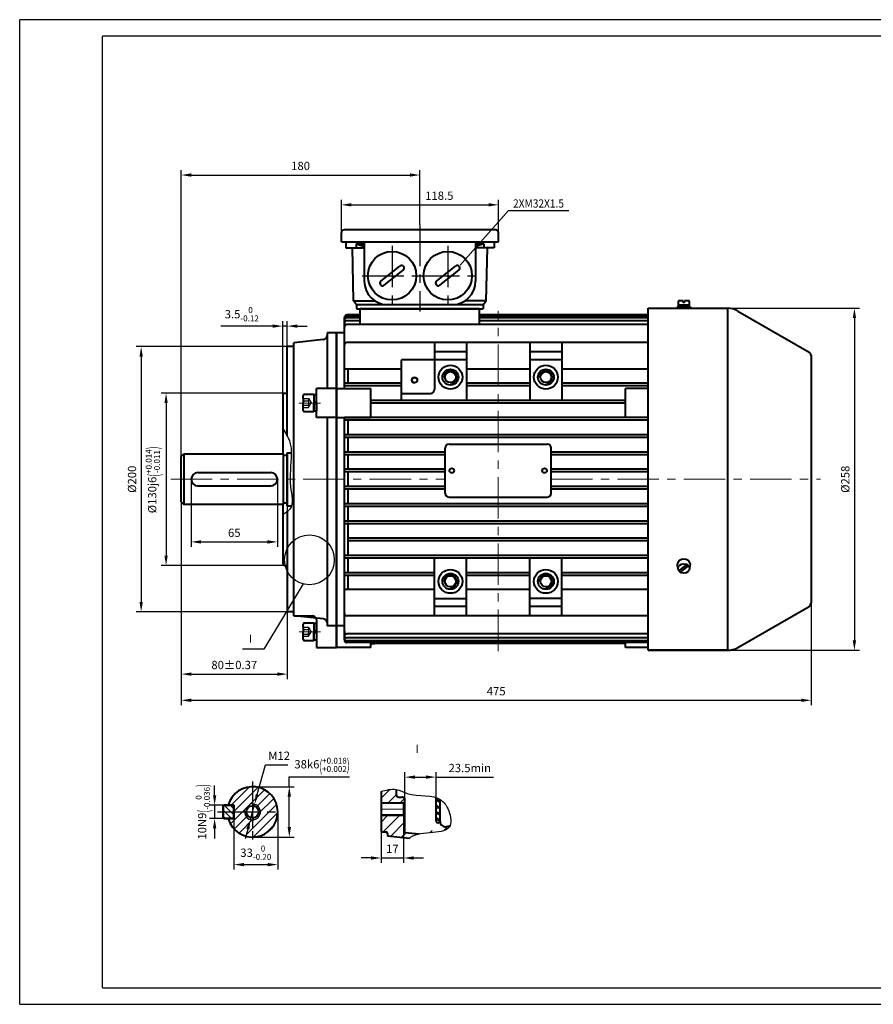
# Model space of a CAD drawing. Units: millimetres. Extents: x -62 to 988, y -12 to 730.
# Drawn here: x -62 to 581, y -12 to 730 of the extents above; entities that cross this region are included whole.
import ezdxf
from ezdxf.enums import TextEntityAlignment as Align

# ---------------------------------------------------------------- set-up
doc = ezdxf.new("R2010")
doc.units = ezdxf.units.MM
doc.header["$LTSCALE"] = 25
doc.linetypes.add('CENTER', pattern=[2, 1.25, -0.25, 0.25, -0.25])
doc.linetypes.add('DASHED', pattern=[0.75, 0.5, -0.25])
doc.layers.get('0').update_dxf_attribs({"lineweight": 40})
for name, color, linetype, lineweight in [('1轮廓实线层', 7, 'Continuous', 40), ('dash dot', 1, 'CENTER', 18), ('TITLE', 2, 'Continuous', 18)]:
    doc.layers.add(name, color=color, linetype=linetype, lineweight=lineweight)
for name, color, linetype in [('2细线层', 4, 'Continuous'), ('3中心线层', 1, 'CENTER'), ('4虚线层', 6, 'DASHED'), ('5剖面线层', 2, 'Continuous'), ('6文字层', 3, 'Continuous'), ('7标注层', 4, 'Continuous'), ('图框层', 7, 'Continuous')]:
    doc.layers.add(name, color=color, linetype=linetype)
doc.styles.add('PC_TEXTSTYLE', font='txt', dxfattribs={"width": 0.8})
doc.styles.get("Standard").update_dxf_attribs({"font": 'txt.shx', "width": 0.8, "bigfont": 'hzfs.shx'})
doc.dimstyles.new('TH_GBDIM', dxfattribs={"dimscale": 2.5, "dimtxt": 2.5, "dimasz": 3, "dimexe": 1.5, "dimexo": 0, "dimgap": 1.5, "dimtad": 1, "dimtoh": 1, "dimdec": 1, "dimdsep": 46, "dimtxsty": 'Standard', "dimcen": 0, "dimclrd": 130, "dimclre": 130, "dimclrt": 3, "dimadec": 0, "dimazin": 2, "dimtfac": 0.714286, "dimtdec": 1, "dimtmove": 0, "dimatfit": 3, "dimfxl": 1, "dimtolj": 1, "dimtzin": 0, "dimlwd": -1, "dimlwe": -1, "dimarcsym": 0})

# ---------------------------------------------------------------- blocks, each defined once
blk = doc.blocks.new('*D23')
at = {"layer": '7标注层', "color": 130, "transparency": 16777216}
for p, q in [((460.94, 512.44), (570.71, 512.44)), ((566.96, 504.94), (566.96, 261.94)), ((460.94, 254.44), (570.71, 254.44))]:
    blk.add_line(p, q, dxfattribs=at)
for points in [[(565.71, 504.94), (568.21, 504.94), (566.96, 512.44)], [(565.71, 261.94), (568.21, 261.94), (566.96, 254.44)]]:
    blk.add_solid(points, dxfattribs=at)
at = {"layer": 'Defpoints', "color": 0, "transparency": 16777216}
for p in [(460.94, 512.44), (460.94, 254.44), (566.96, 254.44)]:
    blk.add_point(p, dxfattribs=at)
at = {"layer": '7标注层', "color": 3, "transparency": 16777216, "insert": (560.09, 383.44), "char_height": 6.25, "attachment_point": 5, "rotation": 90}
blk.add_mtext('\\A1;%%c258{}{}', dxfattribs=at)
blk = doc.blocks.new('*D27')
at = {"layer": '7标注层', "color": 130, "transparency": 16777216}
for p, q in [((180.07, 565.94), (180.07, 594.14)), ((298.57, 565.94), (298.57, 594.14)), ((187.57, 590.39), (291.07, 590.39))]:
    blk.add_line(p, q, dxfattribs=at)
for points in [[(187.57, 591.64), (187.57, 589.14), (180.07, 590.39)], [(291.07, 591.64), (291.07, 589.14), (298.57, 590.39)]]:
    blk.add_solid(points, dxfattribs=at)
at = {"layer": 'Defpoints', "color": 0, "transparency": 16777216}
for p in [(298.57, 590.39), (180.07, 565.94), (298.57, 565.94)]:
    blk.add_point(p, dxfattribs=at)
at = {"layer": '7标注层', "color": 3, "transparency": 16777216, "insert": (253.93, 597.27), "char_height": 6.25, "attachment_point": 5}
blk.add_mtext('\\A1;118.5{}{}', dxfattribs=at)
blk = doc.blocks.new('*D24')
at = {"layer": '7标注层', "color": 130, "transparency": 16777216}
for p, q in [((59.32, 400.54), (59.32, 616.61)), ((239.32, 575.36), (239.32, 616.61)), ((66.82, 612.86), (231.82, 612.86))]:
    blk.add_line(p, q, dxfattribs=at)
for points in [[(66.82, 614.11), (66.82, 611.61), (59.32, 612.86)], [(231.82, 614.11), (231.82, 611.61), (239.32, 612.86)]]:
    blk.add_solid(points, dxfattribs=at)
at = {"layer": 'Defpoints', "color": 0, "transparency": 16777216}
for p in [(239.32, 612.86), (239.32, 575.36), (59.32, 400.54)]:
    blk.add_point(p, dxfattribs=at)
at = {"layer": '7标注层', "color": 3, "transparency": 16777216, "insert": (149.32, 619.73), "char_height": 6.25, "attachment_point": 5}
blk.add_mtext('\\A1;180{}{}', dxfattribs=at)
blk = doc.blocks.new('*D25')
at = {"layer": '7标注层', "color": 130, "transparency": 16777216}
for p, q in [((59.32, 368.55), (59.32, 232.75)), ((139.32, 368.55), (139.32, 232.75)), ((66.82, 236.5), (131.82, 236.5))]:
    blk.add_line(p, q, dxfattribs=at)
for points in [[(66.82, 237.75), (66.82, 235.25), (59.32, 236.5)], [(131.82, 237.75), (131.82, 235.25), (139.32, 236.5)]]:
    blk.add_solid(points, dxfattribs=at)
at = {"layer": 'Defpoints', "color": 0, "transparency": 16777216}
for p in [(59.32, 368.55), (139.32, 368.55), (139.32, 236.5)]:
    blk.add_point(p, dxfattribs=at)
at = {"layer": '7标注层', "color": 3, "transparency": 16777216, "insert": (99.32, 243.38), "char_height": 6.25, "attachment_point": 5}
blk.add_mtext('\\A1;{80}{}{%%p0.37}', dxfattribs=at)
blk = doc.blocks.new('*D26')
at = {"layer": '7标注层', "color": 130, "transparency": 16777216}
for p, q in [((534.32, 314.39), (534.32, 212.99)), ((59.32, 285.05), (59.32, 212.99)), ((66.82, 216.74), (526.82, 216.74))]:
    blk.add_line(p, q, dxfattribs=at)
for points in [[(66.82, 217.99), (66.82, 215.49), (59.32, 216.74)], [(526.82, 217.99), (526.82, 215.49), (534.32, 216.74)]]:
    blk.add_solid(points, dxfattribs=at)
at = {"layer": 'Defpoints', "color": 0, "transparency": 16777216}
for p in [(534.32, 314.39), (59.32, 285.05), (534.32, 216.74)]:
    blk.add_point(p, dxfattribs=at)
at = {"layer": '7标注层', "color": 3, "transparency": 16777216, "insert": (296.82, 223.61), "char_height": 6.25, "attachment_point": 5}
blk.add_mtext('\\A1;475{}{}', dxfattribs=at)
blk = doc.blocks.new('*D28')
at = {"layer": '7标注层', "color": 130, "transparency": 16777216}
for p, q in [((138.07, 448.44), (44.14, 448.44)), ((47.89, 440.94), (47.89, 325.94)), ((138.07, 318.44), (44.14, 318.44))]:
    blk.add_line(p, q, dxfattribs=at)
for points in [[(46.64, 440.94), (49.14, 440.94), (47.89, 448.44)], [(46.64, 325.94), (49.14, 325.94), (47.89, 318.44)]]:
    blk.add_solid(points, dxfattribs=at)
at = {"layer": 'Defpoints', "color": 0, "transparency": 16777216}
for p in [(138.07, 448.44), (47.89, 318.44), (138.07, 318.44)]:
    blk.add_point(p, dxfattribs=at)
at = {"layer": '7标注层', "color": 3, "transparency": 16777216, "insert": (37.89, 382.96), "char_height": 6.25, "attachment_point": 5, "rotation": 90}
blk.add_mtext('\\A1;%%c130{}{j6\\H0.7143x;{\\H2x;\\W0.5;(}\\S+0.014^ -0.011;{\\H2x;\\W0.5;)}}', dxfattribs=at)
blk = doc.blocks.new('*D29')
at = {"layer": '7标注层', "color": 130, "transparency": 16777216}
for p, q in [((140.65, 483.44), (25.34, 483.44)), ((29.09, 475.94), (29.09, 290.94)), ((141.32, 283.44), (25.34, 283.44))]:
    blk.add_line(p, q, dxfattribs=at)
for points in [[(27.84, 475.94), (30.34, 475.94), (29.09, 483.44)], [(27.84, 290.94), (30.34, 290.94), (29.09, 283.44)]]:
    blk.add_solid(points, dxfattribs=at)
at = {"layer": 'Defpoints', "color": 0, "transparency": 16777216}
for p in [(140.65, 483.44), (29.09, 283.44), (141.32, 283.44)]:
    blk.add_point(p, dxfattribs=at)
at = {"layer": '7标注层', "color": 3, "transparency": 16777216, "insert": (22.21, 383.44), "char_height": 6.25, "attachment_point": 5, "rotation": 90}
blk.add_mtext('\\A1;%%c200{}{}', dxfattribs=at)
blk = doc.blocks.new('*D30')
at = {"layer": '7标注层', "color": 130, "transparency": 16777216}
for p, q in [((128.32, 498.94), (89.15, 498.94)), ((135.82, 444.01), (135.82, 502.69)), ((139.32, 498.94), (135.82, 498.94)), ((139.32, 479.01), (139.32, 502.69)), ((146.82, 498.94), (154.32, 498.94))]:
    blk.add_line(p, q, dxfattribs=at)
for points in [[(128.32, 500.19), (128.32, 497.69), (135.82, 498.94)], [(146.82, 500.19), (146.82, 497.69), (139.32, 498.94)]]:
    blk.add_solid(points, dxfattribs=at)
at = {"layer": 'Defpoints', "color": 0, "transparency": 16777216}
for p in [(139.32, 498.94), (139.32, 479.01), (135.82, 444.01)]:
    blk.add_point(p, dxfattribs=at)
at = {"layer": '7标注层', "color": 3, "transparency": 16777216, "insert": (104.98, 507.9), "char_height": 6.25, "attachment_point": 5}
blk.add_mtext('\\A1;{3.5}{}{\\H0.7143x;\\S 0^ -0.12;}', dxfattribs=at)
blk = doc.blocks.new('*D33')
at = {"layer": '7标注层', "color": 130, "transparency": 16777216}
for p, q in [((66.82, 383.44), (66.82, 332.44)), ((131.82, 383.44), (131.82, 332.44)), ((74.32, 336.19), (124.32, 336.19))]:
    blk.add_line(p, q, dxfattribs=at)
for points in [[(74.32, 337.44), (74.32, 334.94), (66.82, 336.19)], [(124.32, 337.44), (124.32, 334.94), (131.82, 336.19)]]:
    blk.add_solid(points, dxfattribs=at)
at = {"layer": 'Defpoints', "color": 0, "transparency": 16777216}
for p in [(66.82, 383.44), (131.82, 383.44), (131.82, 336.19)]:
    blk.add_point(p, dxfattribs=at)
at = {"layer": '7标注层', "color": 3, "transparency": 16777216, "insert": (99.32, 343.06), "char_height": 6.25, "attachment_point": 5}
blk.add_mtext('\\A1;65{}{}', dxfattribs=at)
blk = doc.blocks.new('*D34')
at = {"layer": '7标注层', "color": 130, "transparency": 16777216}
for p, q in [((227.99, 140.44), (227.99, 162.57)), ((235.49, 158.82), (243.99, 158.82)), ((251.49, 140.73), (251.49, 162.57)), ((251.49, 158.82), (294.82, 158.82))]:
    blk.add_line(p, q, dxfattribs=at)
for points in [[(235.49, 160.07), (235.49, 157.57), (227.99, 158.82)], [(243.99, 160.07), (243.99, 157.57), (251.49, 158.82)]]:
    blk.add_solid(points, dxfattribs=at)
at = {"layer": 'Defpoints', "color": 0, "transparency": 16777216}
for p in [(251.49, 158.82), (227.99, 140.44), (251.49, 140.73)]:
    blk.add_point(p, dxfattribs=at)
at = {"layer": '7标注层', "color": 3, "transparency": 16777216, "insert": (276.91, 165.69), "char_height": 6.25, "attachment_point": 5}
blk.add_mtext('\\A1;23.5min{}{}', dxfattribs=at)
blk = doc.blocks.new('*D35')
at = {"layer": '7标注层', "color": 130, "transparency": 16777216}
for p, q in [((209.99, 128.23), (209.99, 94.09)), ((226.99, 131.9), (226.99, 94.09)), ((202.49, 97.84), (194.99, 97.84)), ((209.99, 97.84), (226.99, 97.84)), ((234.49, 97.84), (241.99, 97.84))]:
    blk.add_line(p, q, dxfattribs=at)
for points in [[(202.49, 99.09), (202.49, 96.59), (209.99, 97.84)], [(234.49, 99.09), (234.49, 96.59), (226.99, 97.84)]]:
    blk.add_solid(points, dxfattribs=at)
at = {"layer": 'Defpoints', "color": 0, "transparency": 16777216}
for p in [(209.99, 128.23), (226.99, 131.9), (226.99, 97.84)]:
    blk.add_point(p, dxfattribs=at)
at = {"layer": '7标注层', "color": 3, "transparency": 16777216, "insert": (218.49, 104.72), "char_height": 6.25, "attachment_point": 5}
blk.add_mtext('\\A1;17', dxfattribs=at)
blk = doc.blocks.new('*D42')
at = {"layer": '7标注层', "color": 130, "transparency": 16777216}
for p, q in [((84.5, 145.11), (84.5, 152.61)), ((93.1, 137.61), (80.75, 137.61)), ((84.5, 137.61), (84.5, 127.61)), ((93.1, 127.61), (80.75, 127.61)), ((84.5, 120.11), (84.5, 112.61))]:
    blk.add_line(p, q, dxfattribs=at)
for points in [[(83.25, 145.11), (85.75, 145.11), (84.5, 137.61)], [(83.25, 120.11), (85.75, 120.11), (84.5, 127.61)]]:
    blk.add_solid(points, dxfattribs=at)
at = {"layer": 'Defpoints', "color": 0, "transparency": 16777216}
for p in [(93.1, 137.61), (84.5, 127.61), (93.1, 127.61)]:
    blk.add_point(p, dxfattribs=at)
at = {"layer": '7标注层', "color": 3, "transparency": 16777216, "insert": (75.54, 132.61), "char_height": 6.25, "attachment_point": 5, "rotation": 90}
blk.add_mtext('\\A1;{10}{}{N9\\H0.7143x;{\\H2x;\\W0.5;(}\\S 0^ -0.036;{\\H2x;\\W0.5;)}}', dxfattribs=at)
blk = doc.blocks.new('*D43')
at = {"layer": '7标注层', "color": 130, "transparency": 16777216}
for p, q in [((99.06, 129.23), (99.06, 89.1)), ((132.06, 132.61), (132.06, 89.1)), ((106.56, 92.85), (124.56, 92.85))]:
    blk.add_line(p, q, dxfattribs=at)
for points in [[(106.56, 94.1), (106.56, 91.6), (99.06, 92.85)], [(124.56, 94.1), (124.56, 91.6), (132.06, 92.85)]]:
    blk.add_solid(points, dxfattribs=at)
at = {"layer": 'Defpoints', "color": 0, "transparency": 16777216}
for p in [(99.06, 129.23), (132.06, 132.61), (132.06, 92.85)]:
    blk.add_point(p, dxfattribs=at)
at = {"layer": '7标注层', "color": 3, "transparency": 16777216, "insert": (115.56, 101.81), "char_height": 6.25, "attachment_point": 5}
blk.add_mtext('\\A1;{33}{}{\\H0.7143x;\\S 0^ -0.20;}', dxfattribs=at)
blk = doc.blocks.new('*D44')
at = {"layer": '7标注层', "color": 130, "transparency": 16777216}
for p, q in [((140.81, 151.61), (140.81, 159.11)), ((140.81, 159.11), (186.29, 159.11)), ((113.06, 151.61), (144.56, 151.61)), ((140.81, 121.11), (140.81, 144.11)), ((113.06, 113.61), (144.56, 113.61))]:
    blk.add_line(p, q, dxfattribs=at)
for points in [[(139.56, 144.11), (142.06, 144.11), (140.81, 151.61)], [(139.56, 121.11), (142.06, 121.11), (140.81, 113.61)]]:
    blk.add_solid(points, dxfattribs=at)
at = {"layer": 'Defpoints', "color": 0, "transparency": 16777216}
for p in [(113.06, 151.61), (140.81, 151.61), (113.06, 113.61)]:
    blk.add_point(p, dxfattribs=at)
at = {"layer": '7标注层', "color": 3, "transparency": 16777216, "insert": (165.43, 168.07), "char_height": 6.25, "attachment_point": 5}
blk.add_mtext('\\A1;{38}{}{k6\\H0.7143x;{\\H2x;\\W0.5;(}\\S+0.018^ +0.002;{\\H2x;\\W0.5;)}}', dxfattribs=at)
blk = doc.blocks.new('*D45')
at = {"layer": '7标注层', "color": 130, "transparency": 16777216}
for p, q in [((116.62, 145.64), (122.74, 168.07)), ((122.74, 168.07), (139.83, 168.07)), ((111.48, 126.82), (114.64, 138.4)), ((109.51, 119.59), (107.53, 112.35))]:
    blk.add_line(p, q, dxfattribs=at)
for points in [[(115.41, 145.96), (117.83, 145.31), (114.64, 138.4)], [(108.3, 119.92), (110.72, 119.26), (111.48, 126.82)]]:
    blk.add_solid(points, dxfattribs=at)
at = {"layer": 'Defpoints', "color": 0, "transparency": 16777216}
for p in [(114.64, 138.4), (111.48, 126.82)]:
    blk.add_point(p, dxfattribs=at)
at = {"layer": '7标注层', "color": 3, "transparency": 16777216, "insert": (133.16, 174.95), "char_height": 6.25, "attachment_point": 5}
blk.add_mtext('\\A1;{M12}{}{}', dxfattribs=at)

msp = doc.modelspace()

# ---------------------------------------------------------------- hatches: boundary and pattern name
at = {"layer": '5剖面线层'}
h = msp.add_hatch(dxfattribs=at)
h.set_pattern_fill('ANSI31', color=256, scale=1.5, style=0)
h.set_pattern_definition([(45, (-89.289, -116.0535), (-3.367596, 3.367596), [])])
h.paths.add_polyline_path([(113.065, 151.612), (113.065, 138.612, -0.4142136), (119.065, 132.612), (132.065, 132.612, 0.4142136)])
h.paths.add_polyline_path([(113.065, 144.612), (113.065, 151.612, 0.3382016), (94.735, 137.612), (99.065, 137.612), (99.065, 132.612), (108.457, 132.612, -0.4142136), (113.065, 137.22)])
h.paths.add_polyline_path([(132.065, 132.612), (119.065, 132.612, -0.4142136), (113.065, 126.612), (113.065, 120.612), (113.065, 113.612, 0.4142136)])
h.paths.add_polyline_path([(113.065, 126.612, -0.4142136), (107.065, 132.612), (99.065, 132.612), (99.065, 127.612), (94.735, 127.612, 0.3382016), (113.065, 113.612)])
h.paths.add_polyline_path([(113.065, 128.004, -0.4142136), (108.457, 132.612), (107.065, 132.612, 0.4142136), (113.065, 126.612)], flags=17)
h.paths.add_polyline_path([(119.065, 132.612), (117.673, 132.612, -0.4142136), (113.065, 128.004), (113.065, 126.612, 0.4142136)], flags=16)
h.paths.add_polyline_path([(113.065, 138.612), (113.065, 137.22, -0.4142136), (117.673, 132.612), (119.065, 132.612, 0.4142136)], flags=16)
h = msp.add_hatch(dxfattribs=at)
h.set_pattern_fill('ANSI31', color=256, scale=2, style=0)
h.set_pattern_definition([(45, (-14.855, 43.788), (-4.49013, 4.49013), [])])
edge = h.paths.add_edge_path()
edge.add_line((221.49, 145.741), (221.49, 149.462))
edge.add_spline(control_points=[(221.49, 149.462), (217.823, 150.133), (213.906, 149.065), (209.99, 147.996)], knot_values=[0, 0, 0, 0, 11.5930195, 11.5930195, 11.5930195, 11.5930195], degree=3, periodic=0)
edge.add_line((209.99, 147.996), (209.99, 139.741))
edge.add_line((209.99, 139.741), (226.99, 139.741))
edge.add_line((226.99, 139.741), (226.99, 139.141))
edge.add_line((226.99, 139.141), (227.99, 139.141))
edge.add_line((227.99, 139.141), (227.99, 141.741))
edge.add_arc((225.99, 141.741), 2, 0, 90)
edge.add_line((225.99, 143.741), (223.49, 143.741))
edge.add_arc((223.49, 145.741), 2, 180, 270, ccw=False)
edge = h.paths.add_edge_path()
edge.add_line((227.99, 130.341), (226.99, 130.341))
edge.add_line((226.99, 130.341), (226.99, 129.741))
edge.add_line((226.99, 129.741), (209.99, 129.741))
edge.add_line((209.99, 129.741), (209.99, 117.241))
edge.add_line((209.99, 117.241), (213.99, 117.241))
edge.add_arc((213.99, 116.241), 1, 0, 90, ccw=False)
edge.add_line((214.99, 116.241), (214.99, 114.267))
edge.add_line((214.99, 114.267), (231.187, 112.565))
edge.add_spline(control_points=[(231.187, 112.565), (231.454, 112.785), (240.025, 119.292), (258.676, 114.49), (262.044, 122.338)], knot_values=[67.3976043, 67.3976043, 67.3976043, 67.3976043, 68.4423541, 99.8322037, 99.8322037, 99.8322037, 99.8322037], degree=3, periodic=0)
edge.add_line((238.69, 115.799), (227.99, 116.923))
edge.add_line((227.99, 116.923), (227.99, 130.341))
h.paths.add_polyline_path([(226.99, 130.341), (209.99, 130.341), (209.99, 129.741), (226.99, 129.741)], flags=16)
h.paths.add_polyline_path([(226.99, 139.741), (209.99, 139.741), (209.99, 139.141), (226.99, 139.141)], flags=16)
h = msp.add_hatch(dxfattribs=at)
h.set_pattern_fill('ANSI31', color=256, angle=90, style=0)
h.set_pattern_definition([(135, (129.8923, 99.4785), (-2.24506, -2.24506), [])])
h.paths.add_polyline_path([(91.465, 137.612), (91.065, 137.212), (91.065, 128.012), (91.465, 127.612), (98.665, 127.612), (99.065, 128.012), (99.065, 137.212), (98.665, 137.612)])

# ---------------------------------------------------------------- linework, layer by layer
for p, q in [((209.924, 532.849), (224.244, 544.164)), ((227.04, 543.837), (227.04, 543.837)), ((251.924, 532.849), (266.244, 544.164)), ((269.04, 543.837), (269.04, 543.837)), ((212.392, 529.725), (226.712, 541.04)), ((254.392, 529.725), (268.712, 541.04)), ((209.596, 530.053), (209.596, 530.053)), ((251.596, 530.053), (251.596, 530.053)), ((182.318, 451.945), (182.318, 505.355)), ((194.318, 507.355), (184.318, 507.355)), ((194.318, 500.047), (194.318, 511.945)), ((284.318, 511.945), (194.318, 511.945)), ((284.318, 500.047), (284.318, 511.945)), ((411.318, 507.355), (284.318, 507.355)), ((169.318, 493.945), (169.318, 451.945)), ((176.318, 493.945), (169.318, 493.945)), ((182.318, 493.945), (176.318, 493.945)), ((176.318, 256.445), (176.318, 493.945)), ((176.318, 493.945), (176.318, 256.445)), ((139.318, 415.998), (139.318, 483.445)), ((143.318, 483.445), (139.318, 483.445)), ((166.632, 488.764), (144.318, 486.419)), ((144.318, 280.445), (144.318, 486.419)), ((250.318, 486.445), (250.318, 451.195)), ((274.318, 486.445), (274.318, 442.945)), ((322.318, 486.445), (322.318, 442.945)), ((346.318, 486.445), (346.318, 442.945)), ((225.318, 442.945), (225.318, 473.445)), ((185.318, 455.945), (185.318, 466.544)), ((411.318, 455.945), (411.318, 466.544)), ((322.318, 455.945), (274.318, 455.945)), ((322.318, 453.945), (274.318, 453.945)), ((411.318, 455.945), (346.318, 455.945)), ((411.318, 453.945), (346.318, 453.945)), ((411.318, 451.945), (411.318, 453.945)), ((136.818, 448.445), (135.818, 447.445)), ((135.818, 447.445), (135.818, 402.545)), ((136.818, 448.445), (139.318, 448.445)), ((176.318, 451.945), (202.318, 451.945)), ((202.318, 429.945), (202.318, 451.945)), ((225.318, 448.195), (247.318, 448.195)), ((411.318, 451.945), (394.318, 451.945)), ((394.318, 429.945), (394.318, 451.945)), ((394.318, 442.945), (202.318, 442.945)), ((394.318, 440.945), (202.318, 440.945)), ((169.318, 429.945), (169.318, 272.945)), ((176.318, 429.945), (202.318, 429.945)), ((242.351, 429.945), (182.318, 429.945)), ((182.318, 262.255), (182.318, 429.945)), ((244.201, 427.945), (182.318, 427.945)), ((185.318, 416.945), (185.318, 427.945)), ((318.132, 429.945), (242.334, 429.945)), ((279.223, 427.945), (242.334, 427.945)), ((411.318, 427.945), (279.223, 427.945)), ((411.318, 429.945), (317.995, 429.945)), ((411.318, 429.945), (394.318, 429.945)), ((411.318, 416.945), (411.318, 427.945)), ((411.318, 416.945), (182.318, 416.945)), ((411.318, 414.945), (182.318, 414.945)), ((185.318, 403.945), (185.318, 414.945)), ((411.318, 403.945), (411.318, 414.945)), ((258.318, 403.945), (182.318, 403.945)), ((258.318, 401.945), (182.318, 401.945)), ((185.318, 390.945), (185.318, 401.945)), ((411.318, 403.945), (338.318, 403.945)), ((411.318, 401.945), (338.318, 401.945)), ((411.318, 390.945), (411.318, 401.945)), ((258.318, 390.945), (182.318, 390.945)), ((258.318, 388.945), (182.318, 388.945)), ((185.318, 377.945), (185.318, 388.945)), ((411.318, 390.945), (338.318, 390.945)), ((411.318, 388.945), (338.318, 388.945)), ((411.318, 377.945), (411.318, 388.945)), ((258.318, 377.945), (182.318, 377.945)), ((258.318, 375.945), (182.318, 375.945)), ((185.318, 364.945), (185.318, 375.945)), ((411.318, 377.945), (338.318, 377.945)), ((411.318, 375.945), (338.318, 375.945)), ((411.318, 364.945), (411.318, 375.945)), ((135.818, 364.345), (135.818, 319.445)), ((411.318, 364.945), (182.318, 364.945)), ((139.318, 359.031), (139.318, 283.445)), ((411.318, 362.945), (182.318, 362.945)), ((185.318, 351.945), (185.318, 362.945)), ((411.318, 351.945), (411.318, 362.945)), ((411.318, 351.945), (182.318, 351.945)), ((411.318, 349.945), (182.318, 349.945)), ((185.318, 325.945), (185.318, 350.945)), ((411.318, 338.945), (411.318, 349.945)), ((411.318, 338.945), (185.318, 338.945)), ((411.318, 336.945), (185.318, 336.945)), ((411.318, 325.945), (411.318, 336.945)), ((135.818, 319.445), (136.818, 318.445)), ((411.318, 325.945), (182.318, 325.945)), ((411.318, 323.945), (182.318, 323.945)), ((185.318, 312.945), (185.318, 323.945)), ((250.318, 280.445), (250.318, 323.945)), ((274.318, 280.445), (274.318, 323.945)), ((322.318, 280.445), (322.318, 323.945)), ((346.318, 280.445), (346.318, 323.945)), ((411.318, 312.945), (411.318, 323.945)), ((136.818, 318.445), (139.318, 318.445)), ((250.318, 312.945), (182.318, 312.945)), ((322.318, 312.945), (274.318, 312.945)), ((411.318, 312.945), (346.318, 312.945)), ((250.318, 310.945), (182.318, 310.945)), ((185.318, 300.417), (185.318, 310.945)), ((322.318, 310.945), (274.318, 310.945)), ((411.318, 310.945), (346.318, 310.945)), ((411.318, 300.417), (411.318, 310.945)), ((250.318, 293.445), (274.318, 293.445)), ((346.318, 293.445), (322.318, 293.445)), ((143.318, 283.445), (139.318, 283.445)), ((166.632, 278.126), (144.318, 280.471)), ((144.318, 280.445), (158.318, 280.445)), ((161.318, 277.445), (161.318, 256.445)), ((176.318, 272.945), (169.318, 272.945)), ((182.318, 272.945), (176.318, 272.945)), ((202.407, 256.445), (202.407, 260.255)), ((394.318, 256.445), (394.318, 260.255)), ((161.318, 256.445), (176.318, 256.445)), ((202.407, 256.445), (176.318, 256.445)), ((202.407, 259.535), (205.362, 259.535)), ((411.318, 256.445), (394.318, 256.445)), ((221.49, 149.462), (221.49, 145.741)), ((209.99, 147.996), (209.99, 117.241)), ((223.49, 143.741), (225.99, 143.741)), ((227.99, 116.923), (227.99, 141.741)), ((227.99, 139.141), (209.99, 139.141)), ((226.99, 139.741), (226.99, 129.741)), ((209.99, 130.341), (227.99, 130.341)), ((213.99, 117.241), (209.99, 117.241)), ((214.99, 116.241), (214.99, 114.267)), ((231.187, 112.565), (214.99, 114.267)), ((238.69, 115.799), (227.99, 116.923))]:
    msp.add_line(p, q)
for centre, radius in [((218.318, 536.945), 18.257), ((260.318, 536.945), 18.257), ((262.318, 460.445), 9), ((334.318, 460.445), 9), ((262.318, 460.445), 6), ((262.318, 460.445), 4.15), ((334.318, 460.445), 6), ((334.318, 460.445), 4.15), ((235.318, 458.195), 2), ((262.318, 306.445), 9), ((262.318, 306.445), 6), ((334.318, 306.445), 9), ((334.318, 306.445), 6), ((262.318, 306.445), 4.15), ((334.318, 306.445), 4.15)]:
    msp.add_circle(centre, radius)
for centre, radius, start, end in [((225.478, 542.602), 1.991, 38.314255, 128.314255), ((225.478, 542.602), 1.991, 308.314255, 38.314255), ((267.478, 542.602), 1.991, 38.314255, 128.314255), ((267.478, 542.602), 1.991, 308.314255, 38.314255), ((211.158, 531.287), 1.991, 128.314255, 218.314255), ((211.158, 531.287), 1.991, 218.314255, 308.314255), ((253.158, 531.287), 1.991, 128.314255, 218.314255), ((253.158, 531.287), 1.991, 218.314255, 308.314255), ((184.318, 505.355), 2, 90, 180), ((184.318, 504.634), 2, 90, 180), ((184.318, 503.187), 2, 90, 180), ((184.318, 500.998), 2, 90, 180), ((184.318, 498.047), 2, 90, 180), ((166.318, 491.748), 3, 276, 0), ((143.318, 484.445), 1, 270, 360), ((184.318, 484.445), 2, 90, 180), ((247.318, 451.195), 3, 270, 0), ((261.318, 389.945), 3, 180, 181.555081), ((143.318, 282.445), 1, 0, 90), ((184.318, 282.445), 2, 180, 270), ((158.318, 277.445), 3, 0, 90), ((166.318, 275.142), 3, 0, 84), ((184.318, 268.843), 2, 180, 270), ((184.318, 263.713), 2, 180, 270), ((184.318, 262.255), 2, 180, 270), ((223.49, 145.741), 2, 180, 270), ((225.99, 141.741), 2, 0, 90), ((213.99, 116.241), 1, 0, 90)]:
    msp.add_arc(centre, radius, start, end)
at = {"layer": '1轮廓实线层'}
for p, q in [((180.068, 562.445), (180.068, 569.445)), ((296.568, 571.445), (182.068, 571.445)), ((298.568, 562.445), (298.568, 569.445)), ((180.068, 562.445), (298.568, 562.445)), ((183.318, 562.445), (183.318, 557.945)), ((183.318, 557.945), (197.318, 557.945)), ((189.318, 517.945), (188.448, 557.945)), ((191.118, 560.945), (197.318, 558.945)), ((191.118, 560.945), (191.118, 557.945)), ((191.118, 560.945), (197.318, 560.945)), ((197.318, 562.445), (197.318, 532.945)), ((281.318, 562.445), (281.318, 532.945)), ((287.518, 560.945), (281.318, 558.945)), ((287.518, 560.945), (281.318, 560.945)), ((295.318, 557.945), (281.318, 557.945)), ((287.518, 560.945), (287.518, 557.945)), ((289.319, 517.945), (290.188, 557.945)), ((295.318, 562.445), (295.318, 557.945)), ((191.568, 514.945), (189.318, 517.945)), ((189.318, 517.945), (205.367, 517.945)), ((191.568, 514.945), (191.568, 511.945)), ((287.068, 514.945), (191.568, 514.945)), ((289.319, 517.945), (273.269, 517.945)), ((287.068, 514.945), (289.319, 517.945)), ((287.068, 514.945), (287.068, 511.945)), ((411.318, 254.445), (411.318, 512.445)), ((411.318, 512.445), (471.141, 512.445)), ((438.318, 513.445), (433.318, 513.445)), ((433.318, 513.445), (433.318, 512.445)), ((433.318, 512.445), (438.318, 512.445)), ((434.068, 517.62), (434.068, 514.745)), ((442.568, 514.745), (434.068, 514.745)), ((438.318, 514.745), (434.368, 514.745)), ((434.368, 514.745), (434.368, 513.445)), ((434.368, 513.445), (438.318, 513.445)), ((437.718, 518.045), (434.493, 518.045)), ((438.318, 513.445), (437.567, 514.745)), ((437.718, 516.745), (437.718, 518.045)), ((438.918, 516.745), (437.718, 516.745)), ((438.318, 514.745), (439.069, 513.445)), ((438.318, 514.745), (442.268, 514.745)), ((442.268, 513.445), (438.318, 513.445)), ((438.318, 513.445), (443.318, 513.445)), ((443.318, 512.445), (438.318, 512.445)), ((438.918, 516.745), (438.918, 518.045)), ((442.143, 518.045), (438.918, 518.045)), ((442.268, 514.745), (442.268, 513.445)), ((442.568, 514.745), (442.568, 517.62)), ((443.318, 513.445), (443.318, 512.445)), ((471.141, 512.445), (471.141, 254.445)), ((194.318, 506.634), (184.318, 506.634)), ((194.318, 505.187), (184.318, 505.187)), ((191.568, 511.945), (287.068, 511.945)), ((411.318, 506.634), (284.318, 506.634)), ((411.318, 505.187), (284.318, 505.187)), ((479.141, 510.301), (532.818, 479.311)), ((194.318, 502.998), (184.318, 502.998)), ((411.318, 500.047), (184.318, 500.047)), ((411.318, 502.998), (284.318, 502.998)), ((411.318, 486.445), (184.318, 486.445)), ((274.318, 479.445), (250.318, 479.445)), ((346.318, 479.445), (322.318, 479.445)), ((534.318, 476.713), (534.318, 290.177)), ((274.318, 473.445), (225.318, 473.445)), ((346.318, 473.445), (322.318, 473.445)), ((225.318, 466.544), (182.318, 466.544)), ((322.318, 466.544), (274.318, 466.544)), ((411.318, 466.544), (346.318, 466.544)), ((225.318, 455.945), (182.318, 455.945)), ((225.318, 453.945), (182.318, 453.945)), ((151.218, 444.389), (151.218, 446.659)), ((159.218, 447.459), (152.018, 447.459)), ((159.218, 447.459), (159.218, 434.459)), ((161.318, 447.195), (159.218, 447.195)), ((159.218, 447.195), (159.218, 440.945)), ((176.318, 451.945), (161.318, 451.945)), ((161.318, 429.945), (161.318, 451.945)), ((161.318, 440.945), (161.318, 447.195)), ((151.218, 444.389), (151.218, 440.959)), ((151.218, 435.259), (151.218, 440.959)), ((159.218, 440.945), (161.318, 442.157)), ((159.218, 434.695), (159.218, 440.945)), ((161.318, 440.945), (159.218, 439.732)), ((161.318, 440.945), (161.318, 434.695)), ((152.018, 434.459), (159.218, 434.459)), ((161.318, 434.695), (159.218, 434.695)), ((176.318, 429.945), (161.318, 429.945)), ((261.318, 409.945), (335.318, 409.945)), ((59.318, 400.545), (61.318, 402.545)), ((61.318, 402.545), (61.318, 364.345)), ((61.318, 402.545), (136.318, 402.545)), ((136.318, 364.345), (136.318, 402.545)), ((136.818, 401.545), (138.818, 401.545)), ((139.318, 363.445), (139.318, 403.445)), ((139.318, 403.445), (142.267, 403.445)), ((139.318, 402.545), (139.318, 364.345)), ((258.318, 372.945), (258.318, 406.945)), ((338.318, 372.945), (338.318, 406.945)), ((59.318, 366.345), (59.318, 400.545)), ((71.818, 388.445), (126.818, 388.445)), ((66.818, 383.445), (66.818, 383.445)), ((131.818, 383.445), (131.818, 383.445)), ((71.818, 378.445), (126.818, 378.445)), ((59.318, 366.345), (61.318, 364.345)), ((136.318, 364.345), (61.318, 364.345)), ((138.818, 365.345), (136.818, 365.345)), ((261.318, 369.945), (335.318, 369.945)), ((139.318, 363.445), (142.474, 363.445)), ((434.677, 314.364), (440.752, 319.136)), ((435.884, 313.278), (441.959, 318.05)), ((250.318, 300.417), (182.318, 300.417)), ((322.318, 300.417), (274.318, 300.417)), ((411.318, 300.417), (346.318, 300.417)), ((274.318, 287.445), (250.318, 287.445)), ((346.318, 287.445), (322.318, 287.445)), ((479.141, 256.588), (532.818, 287.579)), ((159.218, 274.959), (152.018, 274.959)), ((159.218, 274.959), (159.218, 261.959)), ((411.318, 280.445), (184.318, 280.445)), ((151.218, 271.889), (151.218, 274.159)), ((151.218, 271.889), (151.218, 268.459)), ((151.218, 262.759), (151.218, 268.459)), ((161.318, 274.695), (159.218, 274.695)), ((159.218, 274.695), (159.218, 268.445)), ((159.218, 268.445), (161.318, 269.657)), ((159.218, 262.195), (159.218, 268.445)), ((161.318, 268.445), (159.218, 267.232)), ((161.318, 268.445), (161.318, 274.695)), ((161.318, 268.445), (161.318, 262.195)), ((152.018, 261.959), (159.218, 261.959)), ((161.318, 262.195), (159.218, 262.195)), ((411.318, 266.843), (184.318, 266.843)), ((411.318, 263.892), (184.318, 263.892)), ((411.318, 261.713), (184.318, 261.713)), ((411.318, 260.255), (184.318, 260.255)), ((394.318, 259.535), (202.407, 259.535)), ((471.141, 254.445), (411.318, 254.445)), ((411.318, 254.445), (471.141, 254.445)), ((251.49, 125.922), (251.49, 143.434)), ((254.49, 125.42), (254.49, 142.05)), ((91.065, 137.212), (91.465, 137.612)), ((91.465, 137.612), (91.065, 137.212)), ((91.465, 137.612), (91.065, 137.212)), ((91.065, 128.012), (91.065, 137.212)), ((91.065, 137.212), (91.065, 128.012)), ((91.065, 137.212), (91.065, 128.012)), ((91.465, 137.612), (98.665, 137.612)), ((98.665, 137.612), (91.465, 137.612)), ((98.665, 137.612), (91.465, 137.612)), ((94.735, 137.612), (99.065, 137.612)), ((98.665, 137.612), (99.065, 137.212)), ((99.065, 137.212), (98.665, 137.612)), ((99.065, 137.212), (98.665, 137.612)), ((99.065, 137.612), (99.065, 127.612)), ((99.065, 137.212), (99.065, 128.012)), ((99.065, 128.012), (99.065, 137.212)), ((99.065, 128.012), (99.065, 137.212)), ((91.465, 127.612), (91.065, 128.012)), ((91.065, 128.012), (91.465, 127.612)), ((91.065, 128.012), (91.465, 127.612)), ((98.665, 127.612), (91.465, 127.612)), ((91.465, 127.612), (98.665, 127.612)), ((91.465, 127.612), (98.665, 127.612)), ((94.735, 127.612), (99.065, 127.612)), ((98.665, 127.612), (99.065, 128.012)), ((98.665, 127.612), (99.065, 128.012)), ((98.665, 127.612), (99.065, 128.012)), ((259.362, 121.516), (261.931, 122.089))]:
    msp.add_line(p, q, dxfattribs=at)
for centre, radius in [((263.318, 389.945), 1.75), ((333.318, 389.945), 1.75), ((113.065, 132.612), 4.608)]:
    msp.add_circle(centre, radius, dxfattribs=at)
for centre, radius, start, end in [((182.068, 569.445), 2, 90, 180), ((296.568, 569.445), 2, 0, 90), ((215.318, 532.945), 18, 180, 270), ((263.318, 532.945), 18, 270, 0), ((434.493, 517.62), 0.425, 90, 180), ((442.143, 517.62), 0.425, 360, 90), ((471.141, 496.445), 16, 60, 90), ((531.318, 476.713), 3, 0, 60), ((152.018, 446.659), 0.8, 90, 180), ((152.018, 435.259), 0.8, 180, 270), ((261.318, 406.945), 3, 90, 180), ((335.318, 406.945), 3, 0, 90), ((136.818, 402.045), 0.5, 180, 270), ((138.818, 402.045), 0.5, 270, 0), ((71.818, 383.445), 5, 90, 180), ((126.818, 383.445), 5, 0, 90), ((71.818, 383.445), 5, 180, 270), ((126.818, 383.445), 5, 270, 0), ((261.318, 372.945), 3, 180, 270), ((335.318, 372.945), 3, 270, 0), ((136.818, 364.845), 0.5, 90, 180), ((138.818, 364.845), 0.5, 0, 90), ((531.318, 290.177), 3, 300, 0), ((152.018, 274.159), 0.8, 90, 180), ((152.018, 262.759), 0.8, 180, 270), ((184.318, 265.892), 2, 180, 270), ((471.141, 270.445), 16, 270, 300), ((113.065, 132.612), 19, 195.257523, 164.742477), ((252.99, 125.922), 1.5, 180, 0), ((258.49, 125.42), 4, 180, 282.587049)]:
    msp.add_arc(centre, radius, start, end, dxfattribs=at)
msp.add_ellipse((438.318, 318.695), major_axis=(-5, 0), ratio=0.9160254, start_param=2.5864384, end_param=6.8383395, dxfattribs=at)
msp.add_ellipse((438.318, 316.207), major_axis=(-4.25, 0), ratio=0.8406601, dxfattribs=at)
at = {"layer": '2细线层'}
for p, q in [((-62.5, -12.5), (-62.5, 730)), ((987.5, 730), (-62.5, 730)), ((-62.5, -12.5), (987.5, -12.5))]:
    msp.add_line(p, q, dxfattribs=at)
msp.add_arc((113.065, 132.612), 6, 172.499997, 97.499997, dxfattribs=at)
msp.add_spline([(135.818, 421.723), (141.326, 411.144), (142.269, 402.317), (141.748, 377.852), (141.148, 360.798), (135.818, 356.77)], degree=3, dxfattribs=at)
at = {"layer": '3中心线层'}
for p, q in [((239.318, 575.361), (239.318, 509.864)), ((218.318, 559.445), (218.318, 514.445)), ((260.318, 559.445), (260.318, 514.445)), ((195.818, 536.945), (240.818, 536.945)), ((237.818, 536.945), (282.818, 536.945)), ((113.065, 155.508), (113.065, 109.716)), ((113.065, 144.612), (113.065, 120.612)), ((86.633, 132.612), (136.565, 132.612))]:
    msp.add_line(p, q, dxfattribs=at)
at = {"layer": '4虚线层'}
for p, q in [((151.218, 444.389), (155.218, 444.389)), ((151.218, 442.674), (155.218, 442.674)), ((151.218, 439.244), (155.218, 439.244)), ((155.218, 444.389), (157.198, 440.959)), ((155.218, 437.529), (157.198, 440.959)), ((151.218, 437.529), (155.218, 437.529)), ((151.218, 271.889), (155.218, 271.889)), ((151.218, 270.174), (155.218, 270.174)), ((155.218, 271.889), (157.198, 268.459)), ((155.218, 265.029), (157.198, 268.459)), ((151.218, 266.744), (155.218, 266.744)), ((151.218, 265.029), (155.218, 265.029))]:
    msp.add_line(p, q, dxfattribs=at)
for centre, radius, start, end in [((153.733, 443.532), 1.715, 330, 30), ((149.825, 440.959), 5.66, 342.360299, 17.639701), ((153.733, 438.387), 1.715, 330, 30), ((153.733, 271.032), 1.715, 330, 30), ((149.825, 268.459), 5.66, 342.360299, 17.639701), ((153.733, 265.887), 1.715, 330, 30)]:
    msp.add_arc(centre, radius, start, end, dxfattribs=at)
at = {"layer": '7标注层'}
for p, q in [((269.575, 544.929), (306.15, 586.106)), ((306.15, 586.106), (351.566, 586.106)), ((151.195, 304.545), (121.56, 255.422)), ((121.56, 255.422), (105.396, 255.422)), ((251.933, 142.505), (253.571, 140.001)), ((253.957, 142.12), (251.981, 140.097)), ((251.933, 137.678), (253.571, 135.173)), ((253.957, 137.292), (251.981, 135.27)), ((251.933, 132.984), (253.571, 130.48)), ((251.933, 128.271), (253.571, 125.767)), ((253.957, 132.599), (251.981, 130.576)), ((253.957, 127.886), (251.981, 125.863))]:
    msp.add_line(p, q, dxfattribs=at)
msp.add_circle((155.972, 322.703), 18.776, dxfattribs=at)
msp.add_open_spline([(209.99, 147.996), (213.906, 149.065), (220.791, 150.942), (234.762, 142.956), (252.137, 147.106), (261.674, 134.146), (266.052, 112.591), (240.025, 119.292), (231.454, 112.785), (231.187, 112.565)], degree=3, knots=[0, 0, 0, 0, 11.5930195, 20.3810423, 46.5558047, 54.5707104, 67.3976043, 98.7874539, 99.8322037, 99.8322037, 99.8322037, 99.8322037], dxfattribs=at)
at = {"layer": 'dash dot'}
for p, q in [((298.318, 253.859), (298.318, 510.437)), ((148.07, 440.945), (164.461, 440.945)), ((51.375, 383.445), (258.318, 383.445)), ((338.318, 383.445), (541.444, 383.445)), ((148.342, 268.445), (164.461, 268.445)), ((209.591, 134.741), (228.544, 134.741))]:
    msp.add_line(p, q, dxfattribs=at)
at = {"layer": 'TITLE'}
for p, q in [((209.99, 139.741), (226.99, 139.741)), ((209.99, 129.741), (226.99, 129.741))]:
    msp.add_line(p, q, dxfattribs=at)
for centre, radius, start, end in [((235.318, 458.195), 2.5, 0, 270), ((262.318, 460.445), 5, 270, 180), ((334.318, 460.445), 5, 270, 180), ((262.318, 306.445), 5, 270, 180), ((334.318, 306.445), 5, 270, 180)]:
    msp.add_arc(centre, radius, start, end, dxfattribs=at)
at = {"layer": '图框层'}
for p, q in [((0, 0), (0, 717.5)), ((975, 717.5), (0, 717.5)), ((0, 0), (975, 0))]:
    msp.add_line(p, q, dxfattribs=at)

# ---------------------------------------------------------------- texts
at = {"layer": '6文字层', "width": 0.9}
msp.add_text('2XM32X1.5', height=6.25, dxfattribs=at).set_placement((328.759, 591.393), align=Align.MIDDLE_CENTER)
at = {"layer": '6文字层', "style": 'PC_TEXTSTYLE', "width": 0.9}
for p in [(111.653, 263.246), (237.185, 180.064)]:
    msp.add_text('Ⅰ', height=6.25, dxfattribs=at).set_placement(p, align=Align.MIDDLE_CENTER)

# ---------------------------------------------------------------- dimensions: what is measured, and where the dimension line sits
at = {"layer": '7标注层'}
for base, p1, p2, override, picture, middle in [((239.318, 612.859), (59.318, 400.545), (239.318, 575.361), {"dimdec": 2}, '*D24', (149.318, 619.734)), ((131.818, 336.186), (66.818, 383.445), (131.818, 383.445), {"dimgap": 1.5, "dimtad": 1, "dimjust": 0, "dimdec": 1, "dimlfac": 1, "dimse1": 0, "dimse2": 0, "dimsd1": 0, "dimsd2": 0}, '*D33', (99.318, 343.061))]:
    dim = msp.add_linear_dim(base=base, p1=p1, p2=p2, text='<>{}{}', dimstyle='TH_GBDIM', override=override, dxfattribs=at)
    dim.commit()
    dim.dimension.update_dxf_attribs({"geometry": picture, "text_midpoint": middle})
for base, p1, p2, text, picture, middle in [((298.568, 590.393), (180.068, 565.945), (298.568, 565.945), '<>{}{}', '*D27', (253.926, 590.393)), ((139.318, 498.943), (135.818, 444.005), (139.318, 479.009), '{<>}{}{\\H0.7143x;\\S 0^ -0.12;}', '*D30', (104.985, 498.943)), ((132.065, 92.847), (99.065, 129.232), (132.065, 132.612), '{<>}{}{\\H0.7143x;\\S 0^ -0.20;}', '*D43', (115.565, 92.847))]:
    dim = msp.add_linear_dim(base=base, p1=p1, p2=p2, text=text, dimstyle='TH_GBDIM', dxfattribs=at)
    dim.commit()
    dim.dimension.update_dxf_attribs({"geometry": picture, "text_midpoint": middle, "dimtype": 160})
dim = msp.add_linear_dim(base=(566.963, 254.445), p1=(460.942, 512.445), p2=(460.942, 254.445), angle=90, text='%%c<>{}{}', dimstyle='TH_GBDIM', override={"dimgap": 1.5, "dimtad": 1, "dimjust": 0, "dimdec": 1, "dimlfac": 1, "dimse1": 0, "dimse2": 0, "dimsd1": 0, "dimsd2": 0}, dxfattribs=at)
dim.commit()
dim.dimension.update_dxf_attribs({"geometry": '*D23', "text_midpoint": (560.088, 383.445)})
for base, p1, p2, text, picture, middle in [((29.086, 283.445), (140.648, 483.445), (141.318, 283.445), '%%c<>{}{}', '*D29', (22.211, 383.445)), ((140.813, 151.612), (113.065, 113.612), (113.065, 151.612), '{<>}{}{k6\\H0.7143x;{\\H2x;\\W0.5;(}\\S+0.018^ +0.002;{\\H2x;\\W0.5;)}}', '*D44', (165.427, 168.07))]:
    dim = msp.add_linear_dim(base=base, p1=p1, p2=p2, angle=90, text=text, dimstyle='TH_GBDIM', dxfattribs=at)
    dim.commit()
    dim.dimension.update_dxf_attribs({"geometry": picture, "text_midpoint": middle})
for base, p1, p2, text, picture, middle in [((47.888, 318.445), (138.068, 448.445), (138.068, 318.445), '%%c<>{}{j6\\H0.7143x;{\\H2x;\\W0.5;(}\\S+0.014^ -0.011;{\\H2x;\\W0.5;)}}', '*D28', (47.888, 382.963)), ((84.501, 127.612), (93.104, 137.612), (93.104, 127.612), '{<>}{}{N9\\H0.7143x;{\\H2x;\\W0.5;(}\\S 0^ -0.036;{\\H2x;\\W0.5;)}}', '*D42', (84.501, 132.612))]:
    dim = msp.add_linear_dim(base=base, p1=p1, p2=p2, angle=90, text=text, dimstyle='TH_GBDIM', dxfattribs=at)
    dim.commit()
    dim.dimension.update_dxf_attribs({"geometry": picture, "text_midpoint": middle, "dimtype": 160})
for base, p1, p2, text, picture, middle in [((139.318, 236.505), (59.318, 368.55), (139.318, 368.55), '{<>}{}{%%p0.37}', '*D25', (99.318, 243.38)), ((534.318, 216.736), (59.318, 285.053), (534.318, 314.392), '<>{}{}', '*D26', (296.818, 223.611)), ((251.49, 158.818), (227.99, 140.439), (251.49, 140.728), '<>min{}{}', '*D34', (276.907, 165.693))]:
    dim = msp.add_linear_dim(base=base, p1=p1, p2=p2, text=text, dimstyle='TH_GBDIM', dxfattribs=at)
    dim.commit()
    dim.dimension.update_dxf_attribs({"geometry": picture, "text_midpoint": middle})
dim = msp.add_diameter_dim_2p(p1=(111.485, 126.824), p2=(114.645, 138.4), text='{M12}{}{}', dimstyle='TH_GBDIM', override={"dimdec": 0, "dimatfit": 0}, dxfattribs=at)
dim.commit()
dim.dimension.update_dxf_attribs({"geometry": '*D45', "text_midpoint": (133.161, 168.071), "dimtype": 163})
dim = msp.add_linear_dim(base=(226.99, 97.841), p1=(209.99, 128.229), p2=(226.99, 131.901), dimstyle='TH_GBDIM', dxfattribs=at)
dim.commit()
dim.dimension.update_dxf_attribs({"geometry": '*D35', "text_midpoint": (218.49, 97.841), "dimtype": 160})

doc.saveas('drawing.dxf')
